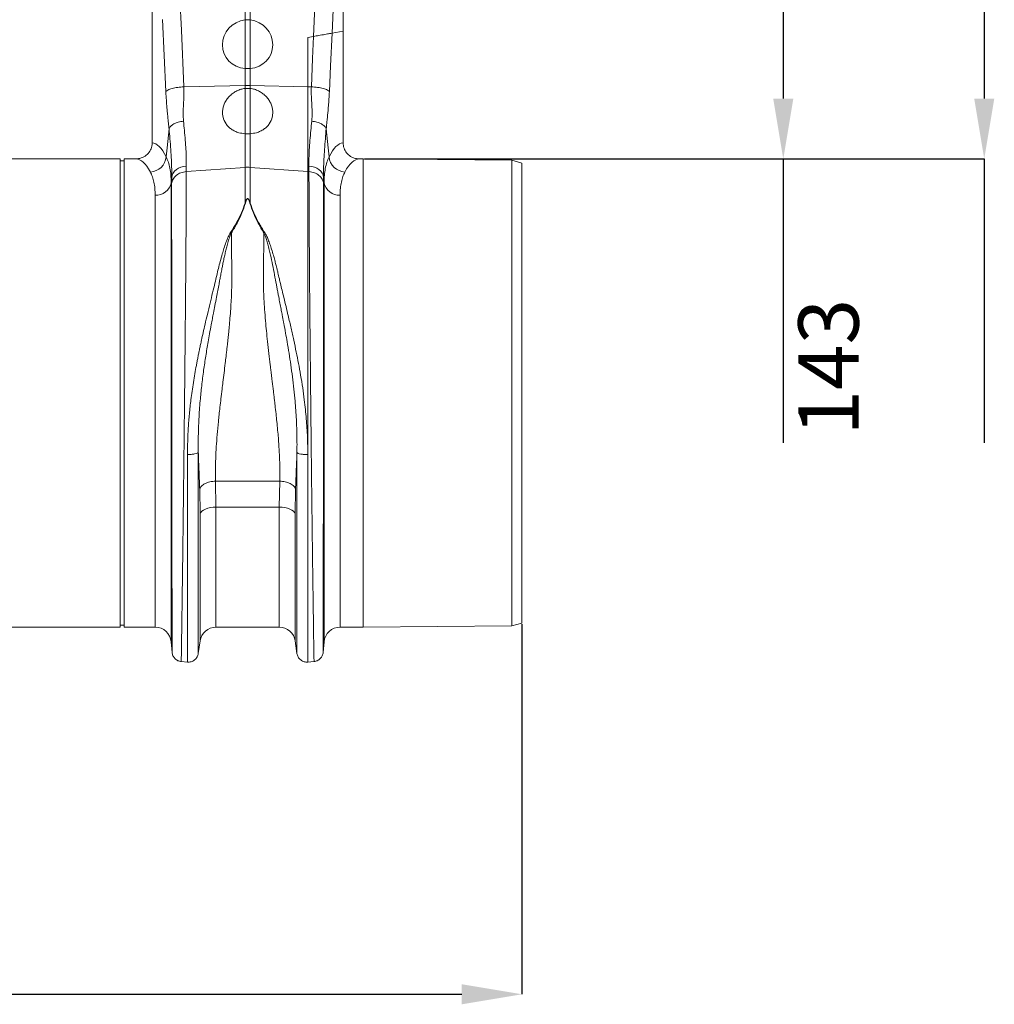
# Model space of a CAD drawing. Units: millimetres. Extents: x 0 to 4200, y 0 to 2970.
# Drawn here: x 2812 to 3297, y 1233 to 1723 of the extents above; entities that cross this region are included whole.
import ezdxf

# ---------------------------------------------------------------- set-up
doc = ezdxf.new("R2010")
doc.units = ezdxf.units.MM
doc.linetypes.add('SLD-Solid', pattern=[0])
doc.layers.add('ACO_DIMS', color=3, linetype='SLD-Solid')
doc.layers.add('ACO_DRAINAGE', color=7, linetype='SLD-Solid')
doc.styles.add('SLDTEXTSTYLE0', font='arial.ttf', dxfattribs={"width": 0.948})

# ---------------------------------------------------------------- blocks, each defined once
blk = doc.blocks.new('ACO- 32906 32908 - FRONT')
at = {"layer": 'ACO_DRAINAGE', "linetype": 'SLD-Solid', "lineweight": 18}
for p, q in [((1884.44, 358.69), (1884.44, 269.18)), ((1897.37, 361.1), (1898.97, 325.26)), ((1964.76, 322.14), (1966.5, 361.1)), ((1979.44, 324.73), (1979.44, 358.69)), ((1930.63, 330.42), (1930.63, 339.1)), ((1933.25, 339.1), (1933.25, 330.42)), ((1974.61, 339.13), (1973.92, 323.76)), ((1891.25, 294.69), (1889.65, 330.53)), ((1933.25, 330.42), (1930.63, 330.42)), ((1930.63, 306.16), (1930.63, 330.42)), ((1933.25, 330.42), (1933.25, 306.16)), ((1898.97, 325.26), (1900.23, 297.1)), ((1973.92, 323.76), (1973.19, 307.48)), ((1973.92, 323.76), (1979.44, 324.73)), ((1979.44, 269.18), (1979.44, 324.73)), ((1961.87, 321.63), (1964.76, 322.14)), ((1961.87, 297.14), (1961.87, 321.63)), ((1964.27, 311.13), (1964.76, 322.14)), ((1963.65, 297.1), (1964.27, 311.13)), ((1930.63, 297.75), (1930.63, 306.16)), ((1930.63, 306.16), (1933.25, 306.16)), ((1933.25, 306.16), (1933.25, 297.75)), ((1973.19, 307.48), (1972.62, 294.69)), ((1900.23, 297.1), (1930.63, 297.75)), ((1930.63, 296.28), (1930.63, 297.75)), ((1930.63, 273.73), (1930.63, 296.28)), ((1933.25, 296.28), (1930.63, 296.28)), ((1933.25, 297.75), (1933.25, 296.28)), ((1961.87, 297.14), (1933.25, 297.75)), ((1933.25, 296.28), (1933.25, 273.73)), ((1961.87, 254.92), (1961.87, 297.14)), ((1963.65, 297.1), (1961.87, 297.14)), ((1891.89, 266.79), (1892.83, 276.18)), ((1971.04, 276.18), (1971.99, 266.79)), ((1930.63, 256.98), (1930.63, 273.73)), ((1930.63, 273.73), (1933.25, 273.73)), ((1933.25, 273.73), (1933.25, 256.98)), ((1891.43, 262.23), (1891.89, 266.79)), ((1971.99, 266.79), (1972.45, 262.23)), ((1868.44, 261.19), (1787.56, 261.19)), ((1868.44, 144.69), (1868.44, 261.19)), ((1870.44, 260.19), (1868.44, 260.19)), ((1876.31, 261.19), (1870.44, 261.19)), ((1870.44, 144.69), (1870.44, 261.19)), ((1989.44, 261.19), (1987.56, 261.19)), ((2063.44, 260.54), (1989.44, 261.19)), ((1989.44, 144.69), (1989.44, 261.19)), ((2068.44, 259.16), (2063.44, 260.54)), ((2063.44, 28.84), (2063.44, 260.54)), ((1894.88, 254.08), (1895.57, 255.02)), ((1895.57, 255.02), (1896.47, 255.86)), ((1896.47, 255.86), (1897.54, 256.56)), ((1897.54, 256.56), (1898.75, 257.1)), ((1898.75, 257.1), (1900.06, 257.46)), ((1900.06, 257.46), (1901.43, 257.64)), ((1901.43, 257.64), (1901.41, 254.88)), ((1901.41, 254.88), (1930.63, 256.98)), ((1930.63, 239.21), (1930.63, 256.98)), ((1933.25, 256.98), (1933.25, 239.21)), ((1961.87, 254.92), (1933.25, 256.98)), ((1961.87, 114.08), (1961.87, 254.92)), ((1962.47, 254.88), (1961.87, 254.92)), ((1962.47, 254.88), (1962.45, 257.64)), ((1962.45, 257.64), (1963.82, 257.46)), ((1963.82, 257.46), (1965.13, 257.1)), ((1965.13, 257.1), (1966.34, 256.56)), ((1966.34, 256.56), (1967.41, 255.86)), ((1967.41, 255.86), (1968.3, 255.02)), ((1968.3, 255.02), (1969, 254.08)), ((2068.44, 30.22), (2068.44, 259.16)), ((1894.16, 251.98), (1893.89, 249.35)), ((1894.13, 248.89), (1894.16, 251.98)), ((1894.16, 251.98), (1894.4, 253.05)), ((1894.4, 253.05), (1894.88, 254.08)), ((1969, 254.08), (1969.48, 253.05)), ((1969.48, 253.05), (1969.72, 251.98)), ((1969.72, 251.98), (1969.74, 248.89)), ((1969.98, 249.35), (1969.72, 251.98)), ((1893.89, 249.35), (1893.89, 20.89)), ((1969.98, 20.89), (1969.98, 249.35)), ((1885.92, 28.19), (1885.92, 243.18)), ((1977.95, 243.18), (1977.95, 28.19)), ((1923.43, 224.53), (1923.86, 224.34)), ((1940.01, 224.34), (1940.45, 224.53)), ((1868.44, 28.19), (1868.44, 144.69)), ((1870.44, 28.19), (1870.44, 144.69)), ((1989.44, 28.19), (1989.44, 144.69)), ((1916, 100.84), (1947.88, 100.84)), ((1916, 100.84), (1916.2, 87.91)), ((1947.68, 87.91), (1947.88, 100.84)), ((1908.28, 84.56), (1908.08, 96.85)), ((1955.8, 96.85), (1955.6, 84.56)), ((1908.6, 85.23), (1908.28, 84.56)), ((1908.28, 21.32), (1908.28, 84.56)), ((1909.17, 85.87), (1908.6, 85.23)), ((1909.96, 86.45), (1909.17, 85.87)), ((1910.95, 86.95), (1909.96, 86.45)), ((1912.11, 87.36), (1910.95, 86.95)), ((1913.4, 87.66), (1912.11, 87.36)), ((1914.77, 87.84), (1913.4, 87.66)), ((1916.2, 87.91), (1914.77, 87.84)), ((1947.68, 87.91), (1916.2, 87.91)), ((1916.2, 87.91), (1916.2, 28.19)), ((1947.68, 28.19), (1947.68, 87.91)), ((1949.1, 87.84), (1947.68, 87.91)), ((1950.48, 87.66), (1949.1, 87.84)), ((1951.77, 87.36), (1950.48, 87.66)), ((1952.92, 86.95), (1951.77, 87.36)), ((1953.91, 86.45), (1952.92, 86.95)), ((1954.71, 85.87), (1953.91, 86.45)), ((1955.27, 85.23), (1954.71, 85.87)), ((1955.6, 84.56), (1955.27, 85.23)), ((1955.6, 84.56), (1955.6, 21.32)), ((2063.44, 28.84), (2068.44, 30.22)), ((1777.95, 28.19), (1868.44, 28.19)), ((1868.44, 29.19), (1870.44, 29.19)), ((1870.44, 28.19), (1885.92, 28.19)), ((1916.2, 28.19), (1947.68, 28.19)), ((1977.95, 28.19), (1989.44, 28.19)), ((1989.44, 28.19), (2063.44, 28.84)), ((1893.89, 20.89), (1894.36, 15.54)), ((1907.38, 15.04), (1908.28, 21.32)), ((1955.6, 21.32), (1956.49, 15.04)), ((1969.51, 15.54), (1969.98, 20.89)), ((1898.81, 11.09), (1902, 10.81)), ((1961.73, 10.8), (1965.07, 11.09))]:
    blk.add_line(p, q, dxfattribs=at)
for centre, radius, start, end in [((1931.94, 235.9), 61.86, 88.7891, 91.2109), ((1883.18, 262.95), 8.28, 272.5662, 355.0166), ((1980.7, 262.95), 8.28, 184.9834, 267.4333), ((1931.94, 238.82), 18.21, 85.8819, 94.1181), ((1886.43, 250.76), 7.6, 266.1939, 349.3336), ((1977.45, 250.76), 7.6, 190.6664, 273.8061), ((1885.92, 20.19), 8, 5, 90), ((1916.2, 20.19), 8, 90, 171.8915), ((1947.68, 20.19), 8, 8.1085, 90), ((1977.95, 20.19), 8, 90, 175)]:
    blk.add_arc(centre, radius, start, end, dxfattribs=at)
for centre, major_axis, ratio, start_param, end_param in [((1931.94, 318.33), (11.32, 5.51), 0.961568, 1.23808, 4.170116), ((1931.94, 318.33), (11.32, -5.51), 0.961568, 5.254662, 8.186698), ((1884.19, 144.69), (0, 124.5), 0.176327, 5.94729, 6.272027), ((1979.68, 144.69), (0, 124.5), 0.176327, 0.011158, 0.335896), ((1876.31, 144.69), (0, 116.5), 0.188435, 5.94729, 6.283185), ((1987.56, 144.69), (0, 116.5), 0.188435, 0, 0.335896)]:
    blk.add_ellipse(centre, major_axis=major_axis, ratio=ratio, start_param=start_param, end_param=end_param, dxfattribs=at)
for points, knots in [([(1973.92, 323.76), (1973.59, 323.7), (1972.92, 323.58), (1970.5, 323.15), (1967.66, 322.65), (1965.61, 322.29), (1964.76, 322.14)], [0, 0, 0, 0, 0.268455, 0.536693, 0.809473, 1, 1, 1, 1]), ([(1891.25, 294.69), (1891.53, 294.96), (1892.1, 295.51), (1894.22, 296.24), (1897.02, 296.83), (1899.18, 297.01), (1900.23, 297.1)], [0, 0, 0, 0, 0.243129, 0.5, 0.756873, 1, 1, 1, 1]), ([(1892.83, 276.18), (1892.77, 276.85), (1892.59, 278.6), (1892.32, 281.2), (1892.05, 283.96), (1891.81, 286.54), (1891.59, 289.16), (1891.39, 291.88), (1891.3, 293.77), (1891.25, 294.69)], [0, 0, 0, 0, 0.112536, 0.291158, 0.438969, 0.574063, 0.715662, 0.860193, 1, 1, 1, 1]), ([(1900.23, 297.1), (1900.25, 295.63), (1900.3, 292.67), (1900.01, 288.33), (1899.76, 284.07), (1899.93, 281.34), (1900.01, 279.98)], [0, 0, 0, 0, 0.248685, 0.498858, 0.749664, 1, 1, 1, 1]), ([(1930.63, 296.28), (1929.93, 296.15), (1928.53, 295.9), (1926.55, 295.1), (1924.71, 294.02), (1923.08, 292.67), (1921.71, 291.09), (1920.63, 289.34), (1919.88, 287.49), (1919.46, 285.61), (1919.4, 283.74), (1919.75, 281.32), (1920.76, 279.07), (1922.35, 277.17), (1923.85, 275.92), (1925.6, 274.93), (1927.84, 274.07), (1929.6, 273.86), (1930.63, 273.73)], [0, 0, 0, 0, 0.057572, 0.115146, 0.172724, 0.230299, 0.287744, 0.345183, 0.401486, 0.457788, 0.513041, 0.568301, 0.679491, 0.737304, 0.795121, 0.854718, 0.914307, 1, 1, 1, 1]), ([(1933.25, 296.28), (1933.94, 296.15), (1935.34, 295.9), (1937.33, 295.1), (1939.16, 294.02), (1940.8, 292.67), (1942.17, 291.09), (1943.25, 289.34), (1944, 287.49), (1944.41, 285.61), (1944.48, 283.74), (1944.13, 281.32), (1943.12, 279.07), (1941.52, 277.17), (1940.03, 275.92), (1938.28, 274.93), (1936.04, 274.07), (1934.28, 273.86), (1933.25, 273.73)], [0, 0, 0, 0, 0.057572, 0.115145, 0.172724, 0.2303, 0.287744, 0.345183, 0.401487, 0.457789, 0.513041, 0.568301, 0.679492, 0.737305, 0.795121, 0.85472, 0.914307, 1, 1, 1, 1]), ([(1963.86, 279.98), (1963.93, 280.85), (1964.06, 282.58), (1964.01, 285.38), (1963.86, 288.42), (1963.68, 291.43), (1963.57, 294.36), (1963.62, 296.16), (1963.65, 297.1)], [0, 0, 0, 0, 0.161312, 0.32002, 0.501168, 0.696513, 0.841274, 1, 1, 1, 1]), ([(1963.65, 297.1), (1964.7, 297.01), (1966.86, 296.83), (1969.66, 296.24), (1971.78, 295.51), (1972.34, 294.96), (1972.62, 294.69)], [0, 0, 0, 0, 0.243131, 0.5, 0.756873, 1, 1, 1, 1]), ([(1972.62, 294.69), (1972.56, 293.47), (1972.43, 291.03), (1972.16, 287.56), (1971.9, 284.66), (1971.64, 282.11), (1971.42, 279.92), (1971.21, 277.89), (1971.09, 276.66), (1971.04, 276.18)], [0, 0, 0, 0, 0.184647, 0.369269, 0.550928, 0.658553, 0.794485, 0.920212, 1, 1, 1, 1]), ([(1892.83, 276.18), (1893.05, 276.61), (1893.49, 277.48), (1895.17, 278.64), (1897.39, 279.55), (1899.14, 279.84), (1900.01, 279.98)], [0, 0, 0, 0, 0.25, 0.499999, 0.749997, 1, 1, 1, 1]), ([(1900.01, 279.98), (1900.18, 278.45), (1900.52, 275.2), (1900.94, 270.52), (1901.25, 265.91), (1901.44, 261.56), (1901.43, 258.95), (1901.43, 257.64)], [0, 0, 0, 0, 0.181055, 0.382881, 0.584703, 0.792353, 1, 1, 1, 1]), ([(1962.45, 257.64), (1962.44, 258.91), (1962.43, 261.45), (1962.61, 265.74), (1962.93, 270.38), (1963.35, 275.15), (1963.7, 278.45), (1963.86, 279.98)], [0, 0, 0, 0, 0.201796, 0.403595, 0.611268, 0.818945, 1, 1, 1, 1]), ([(1963.86, 279.98), (1964.74, 279.84), (1966.48, 279.55), (1968.71, 278.64), (1970.39, 277.48), (1970.82, 276.61), (1971.04, 276.18)], [0, 0, 0, 0, 0.250003, 0.500001, 0.75, 1, 1, 1, 1]), ([(1894.16, 251.98), (1894.16, 253.34), (1894.18, 256.08), (1894.01, 260.73), (1893.71, 265.76), (1893.31, 270.93), (1892.99, 274.51), (1892.83, 276.18)], [0, 0, 0, 0, 0.201481, 0.402967, 0.610606, 0.818252, 1, 1, 1, 1]), ([(1971.04, 276.18), (1970.89, 274.51), (1970.57, 270.99), (1970.18, 265.91), (1969.88, 260.92), (1969.7, 256.21), (1969.71, 253.39), (1969.72, 251.98)], [0, 0, 0, 0, 0.181748, 0.383274, 0.584793, 0.792399, 1, 1, 1, 1]), ([(1876.31, 261.19), (1877.24, 261.28), (1879.09, 261.46), (1881.55, 262.87), (1883.39, 264.95), (1884.31, 267.19), (1884.4, 268.64), (1884.44, 269.18)], [0, 0, 0, 0, 0.219245, 0.438554, 0.655999, 0.869883, 1, 1, 1, 1]), ([(1979.44, 269.18), (1979.53, 268.29), (1979.7, 266.52), (1981.07, 264.15), (1983.08, 262.34), (1985.37, 261.34), (1986.92, 261.23), (1987.56, 261.19)], [0, 0, 0, 0, 0.210469, 0.420898, 0.6325827, 0.8474665, 1, 1, 1, 1]), ([(1891.43, 262.23), (1891.8, 261.38), (1892.55, 259.68), (1893.31, 256.63), (1893.8, 253.24), (1893.86, 250.65), (1893.89, 249.35)], [0, 0, 0, 0, 0.247684, 0.495363, 0.747682, 1, 1, 1, 1]), ([(1969.98, 249.35), (1970.01, 250.62), (1970.07, 253.17), (1970.55, 256.55), (1971.31, 259.63), (1972.07, 261.37), (1972.45, 262.23)], [0, 0, 0, 0, 0.2476538, 0.4953093, 0.7476514, 1, 1, 1, 1]), ([(1894.13, 248.89), (1894.31, 249.65), (1894.66, 251.16), (1896.34, 253.06), (1898.65, 254.44), (1900.49, 254.73), (1901.41, 254.88)], [0, 0, 0, 0, 0.249999, 0.499998, 0.75, 1, 1, 1, 1]), ([(1901.41, 254.88), (1901.41, 253.01), (1901.4, 249.23), (1901.38, 242.75), (1901.35, 235.56), (1901.31, 227.26), (1901.25, 217.78), (1901.19, 210), (1901.15, 204.82), (1901.13, 202.58), (1901.11, 200.29), (1901.1, 197.98), (1901.08, 195.63), (1901.06, 193.25), (1901.04, 190.84), (1901, 186.9), (1900.95, 181.1), (1900.87, 173.06), (1900.78, 163.99), (1900.69, 154.66), (1900.59, 145.22), (1900.49, 135.84), (1900.39, 125.91), (1900.27, 115.51), (1900.15, 104.9), (1900.03, 94.56), (1899.92, 84.93), (1899.81, 76.18), (1899.71, 68.3), (1899.62, 61.41), (1899.54, 55.42), (1899.47, 50.25), (1899.42, 46.6), (1899.39, 44.22), (1899.37, 42.88), (1899.35, 41.6), (1899.34, 40.38), (1899.32, 39.22), (1899.31, 38.12), (1899.26, 35.18), (1899.2, 30.71), (1899.12, 25.34), (1899.06, 20.84), (1899, 17.21), (1898.96, 14.42), (1898.93, 12.49), (1898.91, 11.3), (1898.9, 11.15), (1898.9, 11.08)], [0, 0, 0, 0, 0.028163, 0.057214, 0.087154, 0.117982, 0.15356, 0.190251, 0.197592, 0.204975, 0.212402, 0.219871, 0.227383, 0.234939, 0.242537, 0.250178, 0.271848, 0.296259, 0.32341, 0.353301, 0.379188, 0.406828, 0.436219, 0.467363, 0.500257, 0.533175, 0.564332, 0.593727, 0.621361, 0.647235, 0.669795, 0.690822, 0.710315, 0.716535, 0.72258, 0.728452, 0.73415, 0.739674, 0.745024, 0.7502, 0.783175, 0.81565, 0.847624, 0.879098, 0.910072, 0.940547, 0.970523, 1, 1, 1, 1]), ([(1964.98, 11.08), (1964.97, 11.15), (1964.97, 11.3), (1964.95, 12.49), (1964.91, 14.42), (1964.87, 17.32), (1964.81, 21.3), (1964.76, 25.1), (1964.72, 27.8), (1964.7, 29), (1964.68, 30.23), (1964.66, 31.51), (1964.64, 32.84), (1964.63, 34.2), (1964.61, 35.61), (1964.57, 38), (1964.52, 41.7), (1964.44, 47.15), (1964.36, 53.66), (1964.26, 60.75), (1964.16, 68.3), (1964.07, 76.18), (1963.96, 84.93), (1963.84, 94.56), (1963.72, 104.9), (1963.6, 115.51), (1963.49, 125.91), (1963.38, 135.84), (1963.28, 145.22), (1963.19, 153.83), (1963.12, 161.66), (1963.05, 168.72), (1963, 173.82), (1962.96, 177.15), (1962.95, 178.91), (1962.93, 180.61), (1962.92, 182.26), (1962.9, 183.86), (1962.89, 185.42), (1962.87, 186.92), (1962.83, 191.59), (1962.77, 199.22), (1962.69, 209.41), (1962.62, 218.87), (1962.57, 227.59), (1962.52, 235.56), (1962.49, 242.75), (1962.47, 249.23), (1962.47, 253.01), (1962.47, 254.88)], [0, 0, 0, 0, 0.029477, 0.059452, 0.089927, 0.120902, 0.156184, 0.192094, 0.199224, 0.206378, 0.213556, 0.220758, 0.227985, 0.235236, 0.242512, 0.249811, 0.271425, 0.295788, 0.322902, 0.352765, 0.378638, 0.406273, 0.435668, 0.466825, 0.499744, 0.532638, 0.563781, 0.593172, 0.620812, 0.646699, 0.669279, 0.690331, 0.709856, 0.715317, 0.720646, 0.725843, 0.730907, 0.735838, 0.740636, 0.745301, 0.749834, 0.78421, 0.8177, 0.850302, 0.882018, 0.912845, 0.942785, 0.971837, 1, 1, 1, 1]), ([(1962.47, 254.88), (1963.39, 254.73), (1965.23, 254.44), (1967.53, 253.06), (1969.22, 251.16), (1969.57, 249.65), (1969.74, 248.89)], [0, 0, 0, 0, 0.25, 0.500002, 0.750001, 1, 1, 1, 1]), ([(1885.92, 243.18), (1885.9, 244.32), (1885.84, 246.61), (1885.37, 249.64), (1884.65, 252.39), (1883.92, 253.92), (1883.55, 254.68)], [0, 0, 0, 0, 0.247392, 0.494785, 0.747388, 1, 1, 1, 1]), ([(1980.33, 254.68), (1979.97, 253.93), (1979.25, 252.44), (1978.52, 249.72), (1978.04, 246.68), (1977.98, 244.35), (1977.95, 243.18)], [0, 0, 0, 0, 0.247434, 0.49486, 0.747431, 1, 1, 1, 1]), ([(1894.35, 15.63), (1894.35, 15.67), (1894.35, 15.75), (1894.35, 16.28), (1894.35, 16.96), (1894.35, 17.77), (1894.35, 18.77), (1894.35, 20.11), (1894.34, 22.11), (1894.34, 24.88), (1894.34, 28.45), (1894.33, 32.33), (1894.32, 36.52), (1894.32, 41.27), (1894.31, 46.75), (1894.3, 53.17), (1894.3, 60.32), (1894.29, 68.19), (1894.28, 76.79), (1894.27, 86.11), (1894.26, 96.11), (1894.24, 106.73), (1894.23, 117.68), (1894.22, 128.64), (1894.21, 139.32), (1894.2, 150.01), (1894.19, 160.62), (1894.18, 168.6), (1894.18, 173.77), (1894.18, 176.34), (1894.17, 178.86), (1894.17, 181.34), (1894.17, 183.77), (1894.17, 188.77), (1894.16, 196.18), (1894.15, 205.65), (1894.15, 214.51), (1894.14, 222.72), (1894.14, 230.29), (1894.14, 237.17), (1894.13, 243.42), (1894.13, 247.08), (1894.13, 248.89)], [0, 0, 0, 0, 0.022276, 0.041722, 0.058338, 0.072125, 0.08707, 0.104068, 0.123117, 0.151925, 0.178342, 0.203859, 0.228477, 0.252196, 0.2802, 0.30917, 0.339101, 0.369992, 0.401837, 0.434635, 0.468381, 0.503072, 0.538479, 0.572658, 0.605614, 0.637351, 0.671453, 0.704037, 0.712322, 0.720504, 0.728582, 0.736556, 0.744427, 0.752194, 0.785541, 0.818203, 0.850184, 0.881488, 0.912118, 0.942078, 0.971371, 1, 1, 1, 1]), ([(1969.74, 248.89), (1969.74, 247.08), (1969.74, 243.42), (1969.74, 237.17), (1969.74, 230.29), (1969.73, 222.41), (1969.73, 213.48), (1969.72, 205.97), (1969.72, 200.67), (1969.72, 197.87), (1969.71, 195.01), (1969.71, 192.11), (1969.71, 189.15), (1969.71, 184.43), (1969.7, 177.75), (1969.69, 168.88), (1969.68, 159.49), (1969.68, 149.62), (1969.67, 139.32), (1969.66, 128.64), (1969.64, 117.68), (1969.63, 106.73), (1969.62, 96.11), (1969.61, 86.11), (1969.6, 76.79), (1969.59, 68.19), (1969.58, 60.32), (1969.57, 53.17), (1969.56, 46.75), (1969.56, 41.25), (1969.55, 36.46), (1969.55, 32.25), (1969.54, 28.38), (1969.54, 24.8), (1969.53, 22.05), (1969.53, 20.08), (1969.53, 18.8), (1969.53, 17.82), (1969.52, 16.99), (1969.52, 16.29), (1969.52, 15.75), (1969.52, 15.67), (1969.52, 15.63)], [0, 0, 0, 0, 0.028629, 0.057922, 0.087882, 0.118511, 0.153615, 0.189568, 0.199128, 0.208747, 0.218426, 0.228163, 0.237959, 0.247815, 0.274715, 0.302818, 0.33213, 0.362652, 0.394389, 0.427345, 0.461525, 0.496931, 0.531621, 0.565367, 0.598164, 0.63001, 0.6609, 0.690831, 0.719801, 0.747806, 0.771856, 0.796668, 0.822244, 0.848583, 0.877824, 0.896256, 0.912639, 0.926768, 0.940923, 0.957847, 0.977539, 1, 1, 1, 1]), ([(1930.63, 239.21), (1930.77, 239.61), (1931.01, 240.29), (1931.36, 241.02), (1931.66, 241.36), (1931.81, 241.44), (1931.9, 241.47), (1931.98, 241.46), (1932.08, 241.44), (1932.27, 241.32), (1932.53, 240.97), (1932.89, 240.25), (1933.1, 239.62), (1933.25, 239.21)], [0, 0, 0, 0, 0.246337, 0.413773, 0.463731, 0.481683, 0.496448, 0.505875, 0.515897, 0.540106, 0.614009, 0.749894, 1, 1, 1, 1]), ([(1933.07, 239.19), (1932.95, 239.6), (1932.76, 240.23), (1932.45, 240.96), (1932.23, 241.3), (1932.06, 241.42), (1931.97, 241.44), (1931.92, 241.45), (1931.87, 241.44), (1931.81, 241.42), (1931.69, 241.33), (1931.43, 241), (1931.13, 240.27), (1930.93, 239.59), (1930.8, 239.19)], [0, 0, 0, 0, 0.253584, 0.393911, 0.46406, 0.486082, 0.494889, 0.503065, 0.509416, 0.516389, 0.533172, 0.581935, 0.750224, 1, 1, 1, 1]), ([(1923.43, 224.53), (1924.48, 226.2), (1926.54, 229.49), (1929.03, 234.41), (1930.1, 237.61), (1930.63, 239.21)], [0, 0, 0, 0, 0.33958, 0.670009, 1, 1, 1, 1]), ([(1930.8, 239.19), (1930.28, 237.56), (1929.23, 234.31), (1926.89, 229.3), (1924.87, 225.99), (1923.86, 224.34)], [0, 0, 0, 0, 0.333554, 0.667492, 1, 1, 1, 1]), ([(1930.63, 239.21), (1930.66, 239.2), (1930.72, 239.2), (1930.78, 239.19), (1930.8, 239.19)], [0, 0, 0, 0, 0.500144, 1, 1, 1, 1]), ([(1933.07, 239.19), (1933.1, 239.19), (1933.16, 239.2), (1933.22, 239.2), (1933.25, 239.21)], [0, 0, 0, 0, 0.500019, 1, 1, 1, 1]), ([(1940.01, 224.34), (1939, 225.99), (1936.98, 229.3), (1934.65, 234.31), (1933.6, 237.56), (1933.07, 239.19)], [0, 0, 0, 0, 0.332501, 0.666441, 1, 1, 1, 1]), ([(1933.25, 239.21), (1933.78, 237.61), (1934.84, 234.41), (1937.34, 229.49), (1939.4, 226.2), (1940.45, 224.53)], [0, 0, 0, 0, 0.329986, 0.660414, 1, 1, 1, 1]), ([(1902, 114.14), (1902.02, 116.34), (1902.06, 120.71), (1902.39, 127.44), (1902.93, 134.33), (1903.6, 140.42), (1904.3, 145.63), (1904.95, 149.95), (1905.66, 154.24), (1906.29, 157.74), (1906.8, 160.44), (1907.2, 162.46), (1907.61, 164.54), (1908.05, 166.66), (1908.51, 168.84), (1909.09, 171.52), (1909.85, 174.9), (1910.82, 179.16), (1911.98, 184.11), (1913.23, 189.34), (1914.49, 194.54), (1915.58, 199.1), (1916.55, 203.11), (1917.4, 206.7), (1918.31, 210.28), (1919.22, 213.59), (1920.16, 216.74), (1921.12, 219.57), (1922.12, 222.24), (1923.01, 223.82), (1923.41, 224.54)], [0, 0, 0, 0, 0.057147, 0.113902, 0.173152, 0.233911, 0.269891, 0.306853, 0.34481, 0.380503, 0.397533, 0.415076, 0.433134, 0.451708, 0.470797, 0.490404, 0.522458, 0.560361, 0.604125, 0.655694, 0.702914, 0.747974, 0.783391, 0.817037, 0.8512, 0.888171, 0.915631, 0.946909, 0.975918, 1, 1, 1, 1]), ([(1923.85, 224.35), (1923.58, 223.75), (1922.95, 222.36), (1922.24, 220.06), (1921.55, 217.58), (1920.95, 215.14), (1920.41, 212.76), (1919.91, 210.45), (1919.46, 208.21), (1919, 205.86), (1918.57, 203.52), (1918.12, 201.13), (1917.65, 198.63), (1917.1, 195.74), (1916.41, 192.16), (1915.68, 188.37), (1914.98, 184.76), (1914.38, 181.6), (1913.74, 178.2), (1913.03, 174.37), (1912.11, 169.17), (1911.1, 163.12), (1910, 155.82), (1909.06, 148.4), (1908.24, 140.26), (1907.66, 131.9), (1907.35, 123.28), (1907.37, 117.83), (1907.39, 115.12)], [0, 0, 0, 0, 0.019688, 0.046073, 0.072649, 0.096952, 0.120511, 0.144546, 0.165777, 0.186663, 0.212944, 0.233363, 0.254919, 0.283995, 0.314915, 0.354653, 0.388537, 0.413677, 0.440437, 0.48039, 0.516336, 0.578669, 0.640136, 0.707635, 0.772048, 0.852249, 0.926518, 1, 1, 1, 1]), ([(1923.86, 224.36), (1923.87, 223.34), (1923.89, 221.31), (1923.92, 218.19), (1923.95, 215.01), (1923.99, 211.35), (1924.03, 208.07), (1924.06, 205.4), (1924.08, 204.03), (1924.09, 202.96), (1924.09, 201.8), (1924.08, 200.32), (1924.06, 198.66), (1924.02, 196.97), (1923.94, 194.44), (1923.79, 190.99), (1923.52, 186.56), (1923.18, 182.06), (1922.86, 178.42), (1922.6, 175.7), (1922.41, 173.78), (1922.2, 171.77), (1921.97, 169.68), (1921.73, 167.51), (1921.47, 165.25), (1921.16, 162.57), (1920.74, 159.06), (1920.22, 154.8), (1919.69, 150.49), (1919.17, 146.19), (1918.67, 142), (1918.18, 137.77), (1917.76, 133.99), (1917.27, 129.42), (1916.77, 124.11), (1916.31, 117.97), (1916.01, 112.05), (1915.87, 106.3), (1915.96, 102.63), (1916, 100.84)], [0, 0, 0, 0, 0.027557, 0.055142, 0.082758, 0.110402, 0.148782, 0.165237, 0.176475, 0.182495, 0.191575, 0.204901, 0.218344, 0.231906, 0.245586, 0.278948, 0.313715, 0.349894, 0.384094, 0.398224, 0.412998, 0.428414, 0.444473, 0.461175, 0.478521, 0.49651, 0.522875, 0.559399, 0.594669, 0.622769, 0.65928, 0.692442, 0.722257, 0.748723, 0.801583, 0.850804, 0.900386, 0.951321, 1, 1, 1, 1]), ([(1947.88, 100.84), (1947.91, 101.93), (1947.97, 104.16), (1947.96, 107.64), (1947.87, 111.29), (1947.71, 114.96), (1947.49, 118.65), (1947.22, 122.38), (1946.88, 126.35), (1946.5, 130.34), (1946.07, 134.46), (1945.72, 137.54), (1945.47, 139.7), (1945.35, 140.77), (1945.22, 141.86), (1945.09, 142.99), (1944.95, 144.14), (1944.81, 145.31), (1944.7, 146.21), (1944.6, 146.99), (1944.5, 147.8), (1944.31, 149.32), (1944.03, 151.65), (1943.7, 154.35), (1943.38, 156.95), (1943.12, 159.11), (1942.88, 161.06), (1942.5, 164.29), (1942, 168.71), (1941.42, 174.18), (1940.91, 179.53), (1940.47, 184.84), (1940.12, 190.15), (1939.82, 196.51), (1939.76, 204.92), (1939.94, 214.75), (1939.99, 221.3), (1940.01, 224.34)], [0, 0, 0, 0, 0.029869, 0.060634, 0.092307, 0.124898, 0.154228, 0.185012, 0.217255, 0.250961, 0.281409, 0.315629, 0.32383, 0.332221, 0.340802, 0.349573, 0.358535, 0.367687, 0.377029, 0.379386, 0.385872, 0.395899, 0.414775, 0.439945, 0.458206, 0.474825, 0.489802, 0.503136, 0.549353, 0.591418, 0.629335, 0.673293, 0.71491, 0.754198, 0.82415, 0.918544, 1, 1, 1, 1]), ([(1956.49, 115.06), (1956.5, 117.77), (1956.53, 123.2), (1956.22, 131.79), (1955.68, 139.62), (1954.99, 146.71), (1954.27, 152.71), (1953.44, 158.68), (1952.55, 164.48), (1951.66, 169.77), (1950.78, 174.72), (1950.17, 178.04), (1949.79, 180.04), (1949.68, 180.63), (1949.57, 181.21), (1949.42, 181.97), (1949.24, 182.92), (1948.96, 184.43), (1948.53, 186.64), (1947.98, 189.48), (1947.46, 192.2), (1946.99, 194.6), (1946.6, 196.65), (1946.03, 199.63), (1945.3, 203.61), (1944.37, 208.51), (1943.5, 212.64), (1942.71, 216.04), (1942.05, 218.62), (1941.35, 220.94), (1940.72, 222.81), (1940.23, 223.87), (1940.01, 224.33)], [0, 0, 0, 0, 0.073217, 0.147195, 0.22713, 0.278271, 0.331958, 0.383358, 0.434344, 0.484152, 0.522905, 0.566156, 0.573162, 0.576762, 0.582001, 0.588885, 0.597419, 0.607608, 0.629925, 0.657541, 0.685713, 0.705224, 0.724326, 0.743014, 0.789264, 0.837581, 0.885111, 0.911772, 0.940497, 0.964759, 0.984578, 1, 1, 1, 1]), ([(1940.44, 224.53), (1940.73, 224.04), (1941.39, 222.92), (1942.22, 220.96), (1943.07, 218.69), (1943.91, 216.1), (1944.69, 213.47), (1945.39, 210.94), (1945.99, 208.61), (1946.52, 206.51), (1947.09, 204.13), (1947.65, 201.76), (1948.35, 198.86), (1949.09, 195.75), (1950.02, 191.93), (1951.03, 187.72), (1952, 183.66), (1952.85, 180.06), (1953.56, 176.99), (1954.23, 174), (1955.1, 170.06), (1956.13, 165.24), (1957.28, 159.39), (1958.36, 153.44), (1959.33, 147.36), (1960.33, 140.12), (1961.18, 131.97), (1961.77, 122.88), (1961.84, 117), (1961.87, 114.08)], [0, 0, 0, 0, 0.016646, 0.038029, 0.062727, 0.088329, 0.117624, 0.142412, 0.163538, 0.186365, 0.203348, 0.23225, 0.254069, 0.285553, 0.319417, 0.360336, 0.401238, 0.42972, 0.4572, 0.483679, 0.509159, 0.561465, 0.610465, 0.661619, 0.715513, 0.766926, 0.847224, 0.924217, 1, 1, 1, 1]), ([(1902, 114.14), (1902.61, 114.14), (1903.88, 114.15), (1905.62, 114.36), (1906.92, 114.7), (1907.24, 114.98), (1907.39, 115.12)], [0, 0, 0, 0, 0.240793, 0.499999, 0.759205, 1, 1, 1, 1]), ([(1902, 10.81), (1902, 10.9), (1902, 11.08), (1902, 12.54), (1902, 14.86), (1902, 18.11), (1902, 22.24), (1902, 27.24), (1902, 33.05), (1902, 39.65), (1902, 46.99), (1902, 55.01), (1902, 63.66), (1902, 72.88), (1902, 82.61), (1902, 92.77), (1902, 103.28), (1902, 110.52), (1902, 114.14)], [0, 0, 0, 0, 0.0625, 0.125, 0.1875, 0.25, 0.3125, 0.375, 0.4375, 0.5, 0.5625, 0.625, 0.6875, 0.75, 0.8125, 0.875, 0.9375, 1, 1, 1, 1]), ([(1908.08, 96.85), (1908.04, 97.98), (1907.96, 100.28), (1907.83, 103.84), (1907.69, 107.59), (1907.54, 111.36), (1907.44, 113.9), (1907.39, 115.12)], [0, 0, 0, 0, 0.190049, 0.387498, 0.592607, 0.805637, 1, 1, 1, 1]), ([(1907.39, 115.11), (1907.39, 111.61), (1907.39, 104.6), (1907.39, 94.43), (1907.39, 84.59), (1907.39, 75.18), (1907.39, 66.25), (1907.39, 57.88), (1907.39, 50.11), (1907.39, 43.01), (1907.39, 36.62), (1907.39, 30.99), (1907.39, 26.15), (1907.39, 22.15), (1907.39, 19.01), (1907.39, 16.76), (1907.39, 15.35), (1907.39, 15.17), (1907.39, 15.09)], [0, 0, 0, 0, 0.0625, 0.125, 0.1875, 0.25, 0.3125, 0.375, 0.4375, 0.5, 0.5625, 0.625, 0.6875, 0.75, 0.8125, 0.875, 0.9375, 1, 1, 1, 1]), ([(1956.49, 115.06), (1956.42, 113.5), (1956.29, 110.3), (1956.11, 105.65), (1955.94, 101.14), (1955.85, 98.26), (1955.8, 96.85)], [0, 0, 0, 0, 0.251272, 0.513516, 0.762916, 1, 1, 1, 1]), ([(1956.49, 115.06), (1956.64, 114.93), (1956.95, 114.64), (1958.26, 114.31), (1959.99, 114.09), (1961.26, 114.09), (1961.87, 114.08)], [0, 0, 0, 0, 0.240798, 0.499996, 0.7592, 1, 1, 1, 1]), ([(1956.49, 15.09), (1956.49, 15.17), (1956.49, 15.35), (1956.49, 16.76), (1956.49, 19.01), (1956.49, 22.15), (1956.49, 26.15), (1956.49, 30.98), (1956.49, 36.6), (1956.49, 42.99), (1956.49, 50.09), (1956.49, 57.85), (1956.49, 66.22), (1956.49, 75.14), (1956.49, 84.55), (1956.49, 94.38), (1956.49, 104.55), (1956.49, 111.56), (1956.49, 115.06)], [0, 0, 0, 0, 0.0625, 0.125, 0.1875, 0.25, 0.3125, 0.375, 0.4375, 0.5, 0.5625, 0.625, 0.6875, 0.75, 0.8125, 0.875, 0.9375, 1, 1, 1, 1]), ([(1961.87, 114.08), (1961.87, 110.47), (1961.87, 103.23), (1961.87, 92.72), (1961.87, 82.57), (1961.87, 72.85), (1961.87, 63.63), (1961.87, 54.99), (1961.87, 46.97), (1961.87, 39.63), (1961.87, 33.04), (1961.87, 27.23), (1961.87, 22.24), (1961.87, 18.11), (1961.87, 14.86), (1961.87, 12.54), (1961.87, 11.08), (1961.87, 10.9), (1961.87, 10.81)], [0, 0, 0, 0, 0.0625, 0.125, 0.1875, 0.25, 0.3125, 0.375, 0.4375, 0.5, 0.5625, 0.625, 0.6875, 0.75, 0.8125, 0.875, 0.9375, 1, 1, 1, 1]), ([(1916, 100.84), (1915.04, 100.76), (1913.13, 100.61), (1910.65, 99.7), (1908.77, 98.41), (1908.31, 97.37), (1908.08, 96.85)], [0, 0, 0, 0, 0.249999, 0.500003, 0.750002, 1, 1, 1, 1]), ([(1955.8, 96.85), (1955.57, 97.37), (1955.11, 98.41), (1953.23, 99.7), (1950.74, 100.61), (1948.83, 100.76), (1947.88, 100.84)], [0, 0, 0, 0, 0.249998, 0.500001, 0.75, 1, 1, 1, 1]), ([(1898.9, 11.08), (1898.34, 11.19), (1897.19, 11.4), (1895.73, 12.46), (1894.67, 13.92), (1894.46, 15.07), (1894.35, 15.63)], [0, 0, 0, 0, 0.242222, 0.499991, 0.757766, 1, 1, 1, 1]), ([(1907.39, 15.09), (1907.24, 14.49), (1906.92, 13.26), (1905.62, 11.78), (1903.88, 10.85), (1902.61, 10.82), (1902, 10.81)], [0, 0, 0, 0, 0.240798, 0.500003, 0.759199, 1, 1, 1, 1]), ([(1961.87, 10.81), (1961.26, 10.82), (1959.99, 10.85), (1958.26, 11.78), (1956.95, 13.26), (1956.64, 14.49), (1956.49, 15.09)], [0, 0, 0, 0, 0.2408, 0.500003, 0.759203, 1, 1, 1, 1]), ([(1969.52, 15.63), (1969.42, 15.07), (1969.2, 13.92), (1968.15, 12.46), (1966.68, 11.4), (1965.53, 11.19), (1964.98, 11.08)], [0, 0, 0, 0, 0.242232, 0.500007, 0.757778, 1, 1, 1, 1])]:
    blk.add_open_spline(points, degree=3, knots=knots, dxfattribs=at)

msp = doc.modelspace()

# ---------------------------------------------------------------- linework, layer by layer
at = {"layer": 'ACO_DIMS'}
for p, q in [((3291.6, 1820.09), (3291.6, 1684.09)), ((3191.6, 1767.09), (3191.6, 1684.09)), ((2983.22, 1654.09), (3191.6, 1654.09)), ((2983.22, 1654.09), (3291.6, 1654.09)), ((3191.6, 1654.09), (3191.6, 1512.85)), ((3291.6, 1654.09), (3291.6, 1512.86)), ((3061.6, 1422.5), (3061.6, 1238.41)), ((1017.86, 1238.41), (3031.6, 1238.41))]:
    msp.add_line(p, q, dxfattribs=at)
for points in [[(3186.6, 1684.09), (3196.6, 1684.09), (3191.6, 1654.09)], [(3286.6, 1684.09), (3296.6, 1684.09), (3291.6, 1654.09)], [(3031.6, 1243.41), (3031.6, 1233.41), (3061.6, 1238.41)]]:
    msp.add_solid(points, dxfattribs=at)

# ---------------------------------------------------------------- block references
at = {"layer": 'ACO_DRAINAGE'}
msp.add_blockref('ACO- 32906 32908 - FRONT', (993.16, 1392.9), dxfattribs=at)

# ---------------------------------------------------------------- texts
at = {"layer": 'ACO_DIMS', "color": 2, "insert": (3199.1, 1550.43), "char_height": 30, "attachment_point": 2, "rotation": 90, "style": 'SLDTEXTSTYLE0'}
msp.add_mtext('\\A1;143', dxfattribs=at)

doc.saveas('drawing.dxf')
